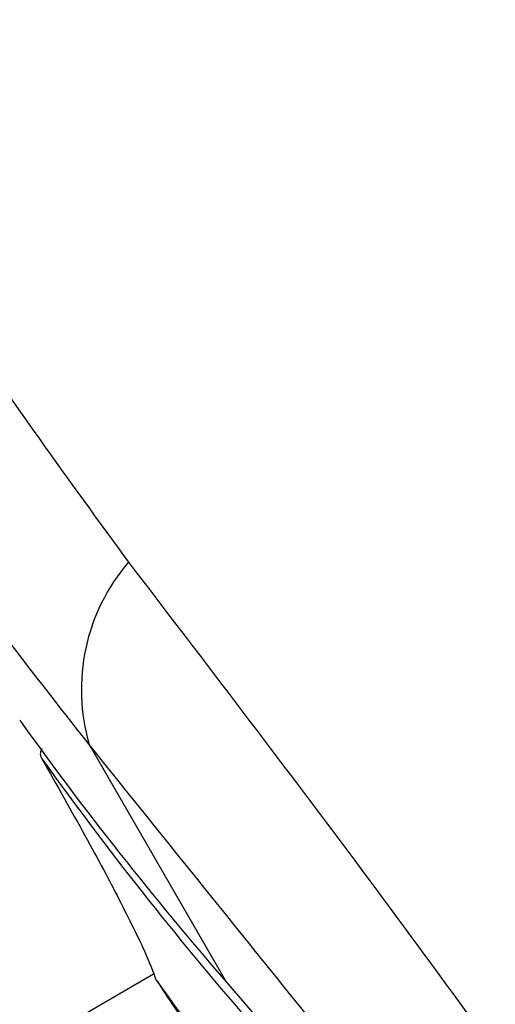
# Model space of a CAD drawing. Units: millimetres. Extents: x -6520 to 6730, y -6588 to 4456.
# Drawn here: x -2622 to -2607, y 2512 to 2543 of the extents above; entities that cross this region are included whole.
import ezdxf

# ---------------------------------------------------------------- set-up
doc = ezdxf.new("R2010")
doc.units = ezdxf.units.MM

msp = doc.modelspace()

# ---------------------------------------------------------------- linework, layer by layer
at = {"color": 7, "linetype": 'Continuous', "lineweight": 25}
for p, q in [((-2619.796, 2520.54), (-2615.503, 2513.105)), ((-3012.187, 2285.638), (-2617.774, 2513.352)), ((-2617.701, 2513.171), (-2617.66, 2513.148)), ((-2615.503, 2513.105), (-2594.403, 2488.73))]:
    msp.add_line(p, q, dxfattribs=at)
for centre, radius, start, end in [((-2613.871, 2522.253), 6.168, 139.5418, 196.1233), ((-2528.793, 2588.189), 114.701, 215.6733, 220.88997), ((-2528.095, 2586.981), 114.701, 215.6733, 220.88997)]:
    msp.add_arc(centre, radius, start, end, dxfattribs=at)
for points, knots in [([(-2635.8, 2555.573), (-2634.373, 2552.562), (-2632.267, 2548.113), (-2628.352, 2540.954), (-2624.204, 2533.99), (-2620.447, 2528.837), (-2618.564, 2526.255)], [0, 0, 0, 0, 0.288892, 0.426659, 0.712656, 1, 1, 1, 1]), ([(-2619.796, 2520.54), (-2621.722, 2523.001), (-2625.58, 2527.93), (-2629.09, 2533.268), (-2630.847, 2535.941)], [0, 0, 0, 0, 0.499255, 1, 1, 1, 1]), ([(-2618.564, 2526.255), (-2616.192, 2523.156), (-2611.449, 2516.957), (-2605.601, 2508.91), (-2601.025, 2502.195), (-2598.392, 2497.934), (-2596.581, 2494.665), (-2595.724, 2493.019), (-2595.245, 2492.051), (-2595.118, 2491.794)], [0, 0, 0, 0, 0.290647, 0.58121, 0.729979, 0.878402, 0.929926, 0.981368, 1, 1, 1, 1]), ([(-2621.276, 2520.419), (-2621.292, 2520.385), (-2621.328, 2520.306), (-2621.326, 2520.188), (-2621.29, 2520.122), (-2621.273, 2520.092)], [0, 0, 0, 0, 0.293381, 0.671398, 1, 1, 1, 1]), ([(-2594.602, 2489.075), (-2595.164, 2489.795), (-2596.29, 2491.239), (-2599.854, 2495.722), (-2607.697, 2505.504), (-2614.956, 2514.526), (-2619.796, 2520.54)], [0, 0, 0, 0, 0.064413, 0.129149, 0.419445, 1, 1, 1, 1]), ([(-2621.273, 2520.092), (-2620.802, 2519.259), (-2619.849, 2517.576), (-2618.775, 2515.55), (-2617.978, 2513.927), (-2617.794, 2513.426), (-2617.701, 2513.171)], [0, 0, 0, 0, 0.231077, 0.467333, 0.729853, 1, 1, 1, 1]), ([(-2617.701, 2513.171), (-2616.642, 2511.707), (-2614.522, 2508.774), (-2611.851, 2505.9), (-2610.513, 2504.461)], [0, 0, 0, 0, 0.499296, 1, 1, 1, 1]), ([(-2617.657, 2513.12), (-2617.51, 2512.891), (-2616.573, 2511.435), (-2614.553, 2508.855), (-2612.131, 2505.94), (-2610.474, 2504.242), (-2609.922, 2503.675)], [0, 0, 0, 0, 0.06954, 0.442523, 0.813912, 1, 1, 1, 1])]:
    msp.add_open_spline(points, degree=3, knots=knots, dxfattribs=at)

doc.saveas('drawing.dxf')
